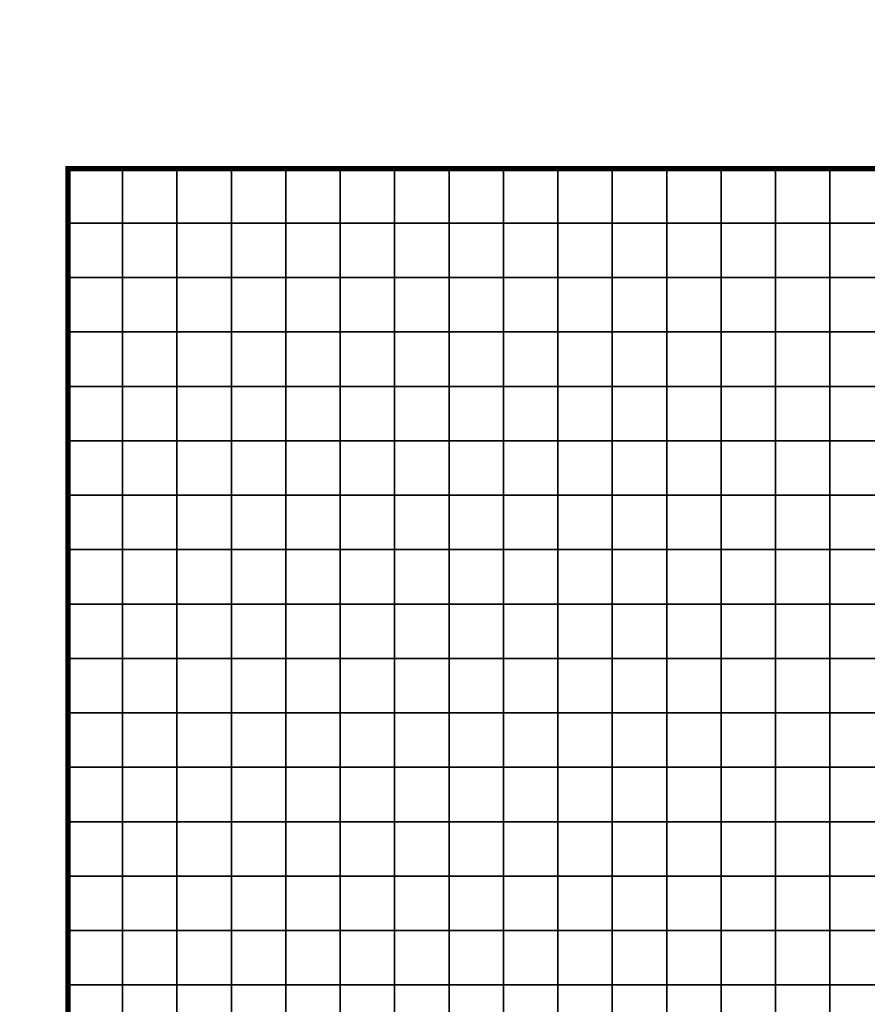
# Model space of a CAD drawing. Units: metres. Extents: x -748954 to -595026, y -271685 to -173562.
# Drawn here: x -726471 to -726315, y -224534 to -224353 of the extents above; entities that cross this region are included whole.
import ezdxf

# ---------------------------------------------------------------- set-up
doc = ezdxf.new("R2010")
doc.units = ezdxf.units.M
doc.header["$MEASUREMENT"] = 0
doc.layers.add('AREAS', color=3, linetype='Continuous')
doc.layers.add('TILES', color=5, linetype='Continuous')
picture_1 = doc.add_image_def('image2.png', size_in_pixel=(580, 716))

msp = doc.modelspace()

# ---------------------------------------------------------------- linework, layer by layer
at = {"layer": 'AREAS', "const_width": 1}
msp.add_lwpolyline([(-726461.78874, -224380.75236), (-726161.78874, -224380.75236), (-726161.78874, -224700.75236), (-726461.78874, -224700.75236)], close=True, dxfattribs=at)
at = {"layer": 'TILES', "flags": 128}
for points in [[(-726461.78874, -224390.75236), (-726461.78874, -224380.75236), (-726451.78874, -224380.75236), (-726451.78874, -224390.75236)], [(-726451.78874, -224390.75236), (-726451.78874, -224380.75236), (-726441.78874, -224380.75236), (-726441.78874, -224390.75236)], [(-726441.78874, -224390.75236), (-726441.78874, -224380.75236), (-726431.78874, -224380.75236), (-726431.78874, -224390.75236)], [(-726431.78874, -224390.75236), (-726431.78874, -224380.75236), (-726421.78874, -224380.75236), (-726421.78874, -224390.75236)], [(-726421.78874, -224390.75236), (-726421.78874, -224380.75236), (-726411.78874, -224380.75236), (-726411.78874, -224390.75236)], [(-726411.78874, -224390.75236), (-726411.78874, -224380.75236), (-726401.78874, -224380.75236), (-726401.78874, -224390.75236)], [(-726401.78874, -224390.75236), (-726401.78874, -224380.75236), (-726391.78874, -224380.75236), (-726391.78874, -224390.75236)], [(-726391.78874, -224390.75236), (-726391.78874, -224380.75236), (-726381.78874, -224380.75236), (-726381.78874, -224390.75236)], [(-726381.78874, -224390.75236), (-726381.78874, -224380.75236), (-726371.78874, -224380.75236), (-726371.78874, -224390.75236)], [(-726371.78874, -224390.75236), (-726371.78874, -224380.75236), (-726361.78874, -224380.75236), (-726361.78874, -224390.75236)], [(-726361.78874, -224390.75236), (-726361.78874, -224380.75236), (-726351.78874, -224380.75236), (-726351.78874, -224390.75236)], [(-726351.78874, -224390.75236), (-726351.78874, -224380.75236), (-726341.78874, -224380.75236), (-726341.78874, -224390.75236)], [(-726341.78874, -224390.75236), (-726341.78874, -224380.75236), (-726331.78874, -224380.75236), (-726331.78874, -224390.75236)], [(-726331.78874, -224390.75236), (-726331.78874, -224380.75236), (-726321.78874, -224380.75236), (-726321.78874, -224390.75236)], [(-726321.78874, -224390.75236), (-726321.78874, -224380.75236), (-726311.78874, -224380.75236), (-726311.78874, -224390.75236)], [(-726461.78874, -224400.75236), (-726461.78874, -224390.75236), (-726451.78874, -224390.75236), (-726451.78874, -224400.75236)], [(-726451.78874, -224400.75236), (-726451.78874, -224390.75236), (-726441.78874, -224390.75236), (-726441.78874, -224400.75236)], [(-726441.78874, -224400.75236), (-726441.78874, -224390.75236), (-726431.78874, -224390.75236), (-726431.78874, -224400.75236)], [(-726431.78874, -224400.75236), (-726431.78874, -224390.75236), (-726421.78874, -224390.75236), (-726421.78874, -224400.75236)], [(-726421.78874, -224400.75236), (-726421.78874, -224390.75236), (-726411.78874, -224390.75236), (-726411.78874, -224400.75236)], [(-726411.78874, -224400.75236), (-726411.78874, -224390.75236), (-726401.78874, -224390.75236), (-726401.78874, -224400.75236)], [(-726401.78874, -224400.75236), (-726401.78874, -224390.75236), (-726391.78874, -224390.75236), (-726391.78874, -224400.75236)], [(-726391.78874, -224400.75236), (-726391.78874, -224390.75236), (-726381.78874, -224390.75236), (-726381.78874, -224400.75236)], [(-726381.78874, -224400.75236), (-726381.78874, -224390.75236), (-726371.78874, -224390.75236), (-726371.78874, -224400.75236)], [(-726371.78874, -224400.75236), (-726371.78874, -224390.75236), (-726361.78874, -224390.75236), (-726361.78874, -224400.75236)], [(-726361.78874, -224400.75236), (-726361.78874, -224390.75236), (-726351.78874, -224390.75236), (-726351.78874, -224400.75236)], [(-726351.78874, -224400.75236), (-726351.78874, -224390.75236), (-726341.78874, -224390.75236), (-726341.78874, -224400.75236)], [(-726341.78874, -224400.75236), (-726341.78874, -224390.75236), (-726331.78874, -224390.75236), (-726331.78874, -224400.75236)], [(-726331.78874, -224400.75236), (-726331.78874, -224390.75236), (-726321.78874, -224390.75236), (-726321.78874, -224400.75236)], [(-726321.78874, -224400.75236), (-726321.78874, -224390.75236), (-726311.78874, -224390.75236), (-726311.78874, -224400.75236)], [(-726461.78874, -224410.75236), (-726461.78874, -224400.75236), (-726451.78874, -224400.75236), (-726451.78874, -224410.75236)], [(-726451.78874, -224410.75236), (-726451.78874, -224400.75236), (-726441.78874, -224400.75236), (-726441.78874, -224410.75236)], [(-726441.78874, -224410.75236), (-726441.78874, -224400.75236), (-726431.78874, -224400.75236), (-726431.78874, -224410.75236)], [(-726431.78874, -224410.75236), (-726431.78874, -224400.75236), (-726421.78874, -224400.75236), (-726421.78874, -224410.75236)], [(-726421.78874, -224410.75236), (-726421.78874, -224400.75236), (-726411.78874, -224400.75236), (-726411.78874, -224410.75236)], [(-726411.78874, -224410.75236), (-726411.78874, -224400.75236), (-726401.78874, -224400.75236), (-726401.78874, -224410.75236)], [(-726401.78874, -224410.75236), (-726401.78874, -224400.75236), (-726391.78874, -224400.75236), (-726391.78874, -224410.75236)], [(-726391.78874, -224410.75236), (-726391.78874, -224400.75236), (-726381.78874, -224400.75236), (-726381.78874, -224410.75236)], [(-726381.78874, -224410.75236), (-726381.78874, -224400.75236), (-726371.78874, -224400.75236), (-726371.78874, -224410.75236)], [(-726371.78874, -224410.75236), (-726371.78874, -224400.75236), (-726361.78874, -224400.75236), (-726361.78874, -224410.75236)], [(-726361.78874, -224410.75236), (-726361.78874, -224400.75236), (-726351.78874, -224400.75236), (-726351.78874, -224410.75236)], [(-726351.78874, -224410.75236), (-726351.78874, -224400.75236), (-726341.78874, -224400.75236), (-726341.78874, -224410.75236)], [(-726341.78874, -224410.75236), (-726341.78874, -224400.75236), (-726331.78874, -224400.75236), (-726331.78874, -224410.75236)], [(-726331.78874, -224410.75236), (-726331.78874, -224400.75236), (-726321.78874, -224400.75236), (-726321.78874, -224410.75236)], [(-726321.78874, -224410.75236), (-726321.78874, -224400.75236), (-726311.78874, -224400.75236), (-726311.78874, -224410.75236)], [(-726461.78874, -224420.75236), (-726461.78874, -224410.75236), (-726451.78874, -224410.75236), (-726451.78874, -224420.75236)], [(-726451.78874, -224420.75236), (-726451.78874, -224410.75236), (-726441.78874, -224410.75236), (-726441.78874, -224420.75236)], [(-726441.78874, -224420.75236), (-726441.78874, -224410.75236), (-726431.78874, -224410.75236), (-726431.78874, -224420.75236)], [(-726431.78874, -224420.75236), (-726431.78874, -224410.75236), (-726421.78874, -224410.75236), (-726421.78874, -224420.75236)], [(-726421.78874, -224420.75236), (-726421.78874, -224410.75236), (-726411.78874, -224410.75236), (-726411.78874, -224420.75236)], [(-726411.78874, -224420.75236), (-726411.78874, -224410.75236), (-726401.78874, -224410.75236), (-726401.78874, -224420.75236)], [(-726401.78874, -224420.75236), (-726401.78874, -224410.75236), (-726391.78874, -224410.75236), (-726391.78874, -224420.75236)], [(-726391.78874, -224420.75236), (-726391.78874, -224410.75236), (-726381.78874, -224410.75236), (-726381.78874, -224420.75236)], [(-726381.78874, -224420.75236), (-726381.78874, -224410.75236), (-726371.78874, -224410.75236), (-726371.78874, -224420.75236)], [(-726371.78874, -224420.75236), (-726371.78874, -224410.75236), (-726361.78874, -224410.75236), (-726361.78874, -224420.75236)], [(-726361.78874, -224420.75236), (-726361.78874, -224410.75236), (-726351.78874, -224410.75236), (-726351.78874, -224420.75236)], [(-726351.78874, -224420.75236), (-726351.78874, -224410.75236), (-726341.78874, -224410.75236), (-726341.78874, -224420.75236)], [(-726341.78874, -224420.75236), (-726341.78874, -224410.75236), (-726331.78874, -224410.75236), (-726331.78874, -224420.75236)], [(-726331.78874, -224420.75236), (-726331.78874, -224410.75236), (-726321.78874, -224410.75236), (-726321.78874, -224420.75236)], [(-726321.78874, -224420.75236), (-726321.78874, -224410.75236), (-726311.78874, -224410.75236), (-726311.78874, -224420.75236)], [(-726461.78874, -224430.75236), (-726461.78874, -224420.75236), (-726451.78874, -224420.75236), (-726451.78874, -224430.75236)], [(-726451.78874, -224430.75236), (-726451.78874, -224420.75236), (-726441.78874, -224420.75236), (-726441.78874, -224430.75236)], [(-726441.78874, -224430.75236), (-726441.78874, -224420.75236), (-726431.78874, -224420.75236), (-726431.78874, -224430.75236)], [(-726431.78874, -224430.75236), (-726431.78874, -224420.75236), (-726421.78874, -224420.75236), (-726421.78874, -224430.75236)], [(-726421.78874, -224430.75236), (-726421.78874, -224420.75236), (-726411.78874, -224420.75236), (-726411.78874, -224430.75236)], [(-726411.78874, -224430.75236), (-726411.78874, -224420.75236), (-726401.78874, -224420.75236), (-726401.78874, -224430.75236)], [(-726401.78874, -224430.75236), (-726401.78874, -224420.75236), (-726391.78874, -224420.75236), (-726391.78874, -224430.75236)], [(-726391.78874, -224430.75236), (-726391.78874, -224420.75236), (-726381.78874, -224420.75236), (-726381.78874, -224430.75236)], [(-726381.78874, -224430.75236), (-726381.78874, -224420.75236), (-726371.78874, -224420.75236), (-726371.78874, -224430.75236)], [(-726371.78874, -224430.75236), (-726371.78874, -224420.75236), (-726361.78874, -224420.75236), (-726361.78874, -224430.75236)], [(-726361.78874, -224430.75236), (-726361.78874, -224420.75236), (-726351.78874, -224420.75236), (-726351.78874, -224430.75236)], [(-726351.78874, -224430.75236), (-726351.78874, -224420.75236), (-726341.78874, -224420.75236), (-726341.78874, -224430.75236)], [(-726341.78874, -224430.75236), (-726341.78874, -224420.75236), (-726331.78874, -224420.75236), (-726331.78874, -224430.75236)], [(-726331.78874, -224430.75236), (-726331.78874, -224420.75236), (-726321.78874, -224420.75236), (-726321.78874, -224430.75236)], [(-726321.78874, -224430.75236), (-726321.78874, -224420.75236), (-726311.78874, -224420.75236), (-726311.78874, -224430.75236)], [(-726461.78874, -224440.75236), (-726461.78874, -224430.75236), (-726451.78874, -224430.75236), (-726451.78874, -224440.75236)], [(-726451.78874, -224440.75236), (-726451.78874, -224430.75236), (-726441.78874, -224430.75236), (-726441.78874, -224440.75236)], [(-726441.78874, -224440.75236), (-726441.78874, -224430.75236), (-726431.78874, -224430.75236), (-726431.78874, -224440.75236)], [(-726431.78874, -224440.75236), (-726431.78874, -224430.75236), (-726421.78874, -224430.75236), (-726421.78874, -224440.75236)], [(-726421.78874, -224440.75236), (-726421.78874, -224430.75236), (-726411.78874, -224430.75236), (-726411.78874, -224440.75236)], [(-726411.78874, -224440.75236), (-726411.78874, -224430.75236), (-726401.78874, -224430.75236), (-726401.78874, -224440.75236)], [(-726401.78874, -224440.75236), (-726401.78874, -224430.75236), (-726391.78874, -224430.75236), (-726391.78874, -224440.75236)], [(-726391.78874, -224440.75236), (-726391.78874, -224430.75236), (-726381.78874, -224430.75236), (-726381.78874, -224440.75236)], [(-726381.78874, -224440.75236), (-726381.78874, -224430.75236), (-726371.78874, -224430.75236), (-726371.78874, -224440.75236)], [(-726371.78874, -224440.75236), (-726371.78874, -224430.75236), (-726361.78874, -224430.75236), (-726361.78874, -224440.75236)], [(-726361.78874, -224440.75236), (-726361.78874, -224430.75236), (-726351.78874, -224430.75236), (-726351.78874, -224440.75236)], [(-726351.78874, -224440.75236), (-726351.78874, -224430.75236), (-726341.78874, -224430.75236), (-726341.78874, -224440.75236)], [(-726341.78874, -224440.75236), (-726341.78874, -224430.75236), (-726331.78874, -224430.75236), (-726331.78874, -224440.75236)], [(-726331.78874, -224440.75236), (-726331.78874, -224430.75236), (-726321.78874, -224430.75236), (-726321.78874, -224440.75236)], [(-726321.78874, -224440.75236), (-726321.78874, -224430.75236), (-726311.78874, -224430.75236), (-726311.78874, -224440.75236)], [(-726461.78874, -224450.75236), (-726461.78874, -224440.75236), (-726451.78874, -224440.75236), (-726451.78874, -224450.75236)], [(-726451.78874, -224450.75236), (-726451.78874, -224440.75236), (-726441.78874, -224440.75236), (-726441.78874, -224450.75236)], [(-726441.78874, -224450.75236), (-726441.78874, -224440.75236), (-726431.78874, -224440.75236), (-726431.78874, -224450.75236)], [(-726431.78874, -224450.75236), (-726431.78874, -224440.75236), (-726421.78874, -224440.75236), (-726421.78874, -224450.75236)], [(-726421.78874, -224450.75236), (-726421.78874, -224440.75236), (-726411.78874, -224440.75236), (-726411.78874, -224450.75236)], [(-726411.78874, -224450.75236), (-726411.78874, -224440.75236), (-726401.78874, -224440.75236), (-726401.78874, -224450.75236)], [(-726401.78874, -224450.75236), (-726401.78874, -224440.75236), (-726391.78874, -224440.75236), (-726391.78874, -224450.75236)], [(-726391.78874, -224450.75236), (-726391.78874, -224440.75236), (-726381.78874, -224440.75236), (-726381.78874, -224450.75236)], [(-726381.78874, -224450.75236), (-726381.78874, -224440.75236), (-726371.78874, -224440.75236), (-726371.78874, -224450.75236)], [(-726371.78874, -224450.75236), (-726371.78874, -224440.75236), (-726361.78874, -224440.75236), (-726361.78874, -224450.75236)], [(-726361.78874, -224450.75236), (-726361.78874, -224440.75236), (-726351.78874, -224440.75236), (-726351.78874, -224450.75236)], [(-726351.78874, -224450.75236), (-726351.78874, -224440.75236), (-726341.78874, -224440.75236), (-726341.78874, -224450.75236)], [(-726341.78874, -224450.75236), (-726341.78874, -224440.75236), (-726331.78874, -224440.75236), (-726331.78874, -224450.75236)], [(-726331.78874, -224450.75236), (-726331.78874, -224440.75236), (-726321.78874, -224440.75236), (-726321.78874, -224450.75236)], [(-726321.78874, -224450.75236), (-726321.78874, -224440.75236), (-726311.78874, -224440.75236), (-726311.78874, -224450.75236)], [(-726461.78874, -224460.75236), (-726461.78874, -224450.75236), (-726451.78874, -224450.75236), (-726451.78874, -224460.75236)], [(-726451.78874, -224460.75236), (-726451.78874, -224450.75236), (-726441.78874, -224450.75236), (-726441.78874, -224460.75236)], [(-726441.78874, -224460.75236), (-726441.78874, -224450.75236), (-726431.78874, -224450.75236), (-726431.78874, -224460.75236)], [(-726431.78874, -224460.75236), (-726431.78874, -224450.75236), (-726421.78874, -224450.75236), (-726421.78874, -224460.75236)], [(-726421.78874, -224460.75236), (-726421.78874, -224450.75236), (-726411.78874, -224450.75236), (-726411.78874, -224460.75236)], [(-726411.78874, -224460.75236), (-726411.78874, -224450.75236), (-726401.78874, -224450.75236), (-726401.78874, -224460.75236)], [(-726401.78874, -224460.75236), (-726401.78874, -224450.75236), (-726391.78874, -224450.75236), (-726391.78874, -224460.75236)], [(-726391.78874, -224460.75236), (-726391.78874, -224450.75236), (-726381.78874, -224450.75236), (-726381.78874, -224460.75236)], [(-726381.78874, -224460.75236), (-726381.78874, -224450.75236), (-726371.78874, -224450.75236), (-726371.78874, -224460.75236)], [(-726371.78874, -224460.75236), (-726371.78874, -224450.75236), (-726361.78874, -224450.75236), (-726361.78874, -224460.75236)], [(-726361.78874, -224460.75236), (-726361.78874, -224450.75236), (-726351.78874, -224450.75236), (-726351.78874, -224460.75236)], [(-726351.78874, -224460.75236), (-726351.78874, -224450.75236), (-726341.78874, -224450.75236), (-726341.78874, -224460.75236)], [(-726341.78874, -224460.75236), (-726341.78874, -224450.75236), (-726331.78874, -224450.75236), (-726331.78874, -224460.75236)], [(-726331.78874, -224460.75236), (-726331.78874, -224450.75236), (-726321.78874, -224450.75236), (-726321.78874, -224460.75236)], [(-726321.78874, -224460.75236), (-726321.78874, -224450.75236), (-726311.78874, -224450.75236), (-726311.78874, -224460.75236)], [(-726461.78874, -224470.75236), (-726461.78874, -224460.75236), (-726451.78874, -224460.75236), (-726451.78874, -224470.75236)], [(-726451.78874, -224470.75236), (-726451.78874, -224460.75236), (-726441.78874, -224460.75236), (-726441.78874, -224470.75236)], [(-726441.78874, -224470.75236), (-726441.78874, -224460.75236), (-726431.78874, -224460.75236), (-726431.78874, -224470.75236)], [(-726431.78874, -224470.75236), (-726431.78874, -224460.75236), (-726421.78874, -224460.75236), (-726421.78874, -224470.75236)], [(-726421.78874, -224470.75236), (-726421.78874, -224460.75236), (-726411.78874, -224460.75236), (-726411.78874, -224470.75236)], [(-726411.78874, -224470.75236), (-726411.78874, -224460.75236), (-726401.78874, -224460.75236), (-726401.78874, -224470.75236)], [(-726401.78874, -224470.75236), (-726401.78874, -224460.75236), (-726391.78874, -224460.75236), (-726391.78874, -224470.75236)], [(-726391.78874, -224470.75236), (-726391.78874, -224460.75236), (-726381.78874, -224460.75236), (-726381.78874, -224470.75236)], [(-726381.78874, -224470.75236), (-726381.78874, -224460.75236), (-726371.78874, -224460.75236), (-726371.78874, -224470.75236)], [(-726371.78874, -224470.75236), (-726371.78874, -224460.75236), (-726361.78874, -224460.75236), (-726361.78874, -224470.75236)], [(-726361.78874, -224470.75236), (-726361.78874, -224460.75236), (-726351.78874, -224460.75236), (-726351.78874, -224470.75236)], [(-726351.78874, -224470.75236), (-726351.78874, -224460.75236), (-726341.78874, -224460.75236), (-726341.78874, -224470.75236)], [(-726341.78874, -224470.75236), (-726341.78874, -224460.75236), (-726331.78874, -224460.75236), (-726331.78874, -224470.75236)], [(-726331.78874, -224470.75236), (-726331.78874, -224460.75236), (-726321.78874, -224460.75236), (-726321.78874, -224470.75236)], [(-726321.78874, -224470.75236), (-726321.78874, -224460.75236), (-726311.78874, -224460.75236), (-726311.78874, -224470.75236)], [(-726461.78874, -224480.75236), (-726461.78874, -224470.75236), (-726451.78874, -224470.75236), (-726451.78874, -224480.75236)], [(-726451.78874, -224480.75236), (-726451.78874, -224470.75236), (-726441.78874, -224470.75236), (-726441.78874, -224480.75236)], [(-726441.78874, -224480.75236), (-726441.78874, -224470.75236), (-726431.78874, -224470.75236), (-726431.78874, -224480.75236)], [(-726431.78874, -224480.75236), (-726431.78874, -224470.75236), (-726421.78874, -224470.75236), (-726421.78874, -224480.75236)], [(-726421.78874, -224480.75236), (-726421.78874, -224470.75236), (-726411.78874, -224470.75236), (-726411.78874, -224480.75236)], [(-726411.78874, -224480.75236), (-726411.78874, -224470.75236), (-726401.78874, -224470.75236), (-726401.78874, -224480.75236)], [(-726401.78874, -224480.75236), (-726401.78874, -224470.75236), (-726391.78874, -224470.75236), (-726391.78874, -224480.75236)], [(-726391.78874, -224480.75236), (-726391.78874, -224470.75236), (-726381.78874, -224470.75236), (-726381.78874, -224480.75236)], [(-726381.78874, -224480.75236), (-726381.78874, -224470.75236), (-726371.78874, -224470.75236), (-726371.78874, -224480.75236)], [(-726371.78874, -224480.75236), (-726371.78874, -224470.75236), (-726361.78874, -224470.75236), (-726361.78874, -224480.75236)], [(-726361.78874, -224480.75236), (-726361.78874, -224470.75236), (-726351.78874, -224470.75236), (-726351.78874, -224480.75236)], [(-726351.78874, -224480.75236), (-726351.78874, -224470.75236), (-726341.78874, -224470.75236), (-726341.78874, -224480.75236)], [(-726341.78874, -224480.75236), (-726341.78874, -224470.75236), (-726331.78874, -224470.75236), (-726331.78874, -224480.75236)], [(-726331.78874, -224480.75236), (-726331.78874, -224470.75236), (-726321.78874, -224470.75236), (-726321.78874, -224480.75236)], [(-726321.78874, -224480.75236), (-726321.78874, -224470.75236), (-726311.78874, -224470.75236), (-726311.78874, -224480.75236)], [(-726461.78874, -224490.75236), (-726461.78874, -224480.75236), (-726451.78874, -224480.75236), (-726451.78874, -224490.75236)], [(-726451.78874, -224490.75236), (-726451.78874, -224480.75236), (-726441.78874, -224480.75236), (-726441.78874, -224490.75236)], [(-726441.78874, -224490.75236), (-726441.78874, -224480.75236), (-726431.78874, -224480.75236), (-726431.78874, -224490.75236)], [(-726431.78874, -224490.75236), (-726431.78874, -224480.75236), (-726421.78874, -224480.75236), (-726421.78874, -224490.75236)], [(-726421.78874, -224490.75236), (-726421.78874, -224480.75236), (-726411.78874, -224480.75236), (-726411.78874, -224490.75236)], [(-726411.78874, -224490.75236), (-726411.78874, -224480.75236), (-726401.78874, -224480.75236), (-726401.78874, -224490.75236)], [(-726401.78874, -224490.75236), (-726401.78874, -224480.75236), (-726391.78874, -224480.75236), (-726391.78874, -224490.75236)], [(-726391.78874, -224490.75236), (-726391.78874, -224480.75236), (-726381.78874, -224480.75236), (-726381.78874, -224490.75236)], [(-726381.78874, -224490.75236), (-726381.78874, -224480.75236), (-726371.78874, -224480.75236), (-726371.78874, -224490.75236)], [(-726371.78874, -224490.75236), (-726371.78874, -224480.75236), (-726361.78874, -224480.75236), (-726361.78874, -224490.75236)], [(-726361.78874, -224490.75236), (-726361.78874, -224480.75236), (-726351.78874, -224480.75236), (-726351.78874, -224490.75236)], [(-726351.78874, -224490.75236), (-726351.78874, -224480.75236), (-726341.78874, -224480.75236), (-726341.78874, -224490.75236)], [(-726341.78874, -224490.75236), (-726341.78874, -224480.75236), (-726331.78874, -224480.75236), (-726331.78874, -224490.75236)], [(-726331.78874, -224490.75236), (-726331.78874, -224480.75236), (-726321.78874, -224480.75236), (-726321.78874, -224490.75236)], [(-726321.78874, -224490.75236), (-726321.78874, -224480.75236), (-726311.78874, -224480.75236), (-726311.78874, -224490.75236)], [(-726461.78874, -224500.75236), (-726461.78874, -224490.75236), (-726451.78874, -224490.75236), (-726451.78874, -224500.75236)], [(-726451.78874, -224500.75236), (-726451.78874, -224490.75236), (-726441.78874, -224490.75236), (-726441.78874, -224500.75236)], [(-726441.78874, -224500.75236), (-726441.78874, -224490.75236), (-726431.78874, -224490.75236), (-726431.78874, -224500.75236)], [(-726431.78874, -224500.75236), (-726431.78874, -224490.75236), (-726421.78874, -224490.75236), (-726421.78874, -224500.75236)], [(-726421.78874, -224500.75236), (-726421.78874, -224490.75236), (-726411.78874, -224490.75236), (-726411.78874, -224500.75236)], [(-726411.78874, -224500.75236), (-726411.78874, -224490.75236), (-726401.78874, -224490.75236), (-726401.78874, -224500.75236)], [(-726401.78874, -224500.75236), (-726401.78874, -224490.75236), (-726391.78874, -224490.75236), (-726391.78874, -224500.75236)], [(-726391.78874, -224500.75236), (-726391.78874, -224490.75236), (-726381.78874, -224490.75236), (-726381.78874, -224500.75236)], [(-726381.78874, -224500.75236), (-726381.78874, -224490.75236), (-726371.78874, -224490.75236), (-726371.78874, -224500.75236)], [(-726371.78874, -224500.75236), (-726371.78874, -224490.75236), (-726361.78874, -224490.75236), (-726361.78874, -224500.75236)], [(-726361.78874, -224500.75236), (-726361.78874, -224490.75236), (-726351.78874, -224490.75236), (-726351.78874, -224500.75236)], [(-726351.78874, -224500.75236), (-726351.78874, -224490.75236), (-726341.78874, -224490.75236), (-726341.78874, -224500.75236)], [(-726341.78874, -224500.75236), (-726341.78874, -224490.75236), (-726331.78874, -224490.75236), (-726331.78874, -224500.75236)], [(-726331.78874, -224500.75236), (-726331.78874, -224490.75236), (-726321.78874, -224490.75236), (-726321.78874, -224500.75236)], [(-726321.78874, -224500.75236), (-726321.78874, -224490.75236), (-726311.78874, -224490.75236), (-726311.78874, -224500.75236)], [(-726461.78874, -224510.75236), (-726461.78874, -224500.75236), (-726451.78874, -224500.75236), (-726451.78874, -224510.75236)], [(-726451.78874, -224510.75236), (-726451.78874, -224500.75236), (-726441.78874, -224500.75236), (-726441.78874, -224510.75236)], [(-726441.78874, -224510.75236), (-726441.78874, -224500.75236), (-726431.78874, -224500.75236), (-726431.78874, -224510.75236)], [(-726431.78874, -224510.75236), (-726431.78874, -224500.75236), (-726421.78874, -224500.75236), (-726421.78874, -224510.75236)], [(-726421.78874, -224510.75236), (-726421.78874, -224500.75236), (-726411.78874, -224500.75236), (-726411.78874, -224510.75236)], [(-726411.78874, -224510.75236), (-726411.78874, -224500.75236), (-726401.78874, -224500.75236), (-726401.78874, -224510.75236)], [(-726401.78874, -224510.75236), (-726401.78874, -224500.75236), (-726391.78874, -224500.75236), (-726391.78874, -224510.75236)], [(-726391.78874, -224510.75236), (-726391.78874, -224500.75236), (-726381.78874, -224500.75236), (-726381.78874, -224510.75236)], [(-726381.78874, -224510.75236), (-726381.78874, -224500.75236), (-726371.78874, -224500.75236), (-726371.78874, -224510.75236)], [(-726371.78874, -224510.75236), (-726371.78874, -224500.75236), (-726361.78874, -224500.75236), (-726361.78874, -224510.75236)], [(-726361.78874, -224510.75236), (-726361.78874, -224500.75236), (-726351.78874, -224500.75236), (-726351.78874, -224510.75236)], [(-726351.78874, -224510.75236), (-726351.78874, -224500.75236), (-726341.78874, -224500.75236), (-726341.78874, -224510.75236)], [(-726341.78874, -224510.75236), (-726341.78874, -224500.75236), (-726331.78874, -224500.75236), (-726331.78874, -224510.75236)], [(-726331.78874, -224510.75236), (-726331.78874, -224500.75236), (-726321.78874, -224500.75236), (-726321.78874, -224510.75236)], [(-726321.78874, -224510.75236), (-726321.78874, -224500.75236), (-726311.78874, -224500.75236), (-726311.78874, -224510.75236)], [(-726461.78874, -224520.75236), (-726461.78874, -224510.75236), (-726451.78874, -224510.75236), (-726451.78874, -224520.75236)], [(-726451.78874, -224520.75236), (-726451.78874, -224510.75236), (-726441.78874, -224510.75236), (-726441.78874, -224520.75236)], [(-726441.78874, -224520.75236), (-726441.78874, -224510.75236), (-726431.78874, -224510.75236), (-726431.78874, -224520.75236)], [(-726431.78874, -224520.75236), (-726431.78874, -224510.75236), (-726421.78874, -224510.75236), (-726421.78874, -224520.75236)], [(-726421.78874, -224520.75236), (-726421.78874, -224510.75236), (-726411.78874, -224510.75236), (-726411.78874, -224520.75236)], [(-726411.78874, -224520.75236), (-726411.78874, -224510.75236), (-726401.78874, -224510.75236), (-726401.78874, -224520.75236)], [(-726401.78874, -224520.75236), (-726401.78874, -224510.75236), (-726391.78874, -224510.75236), (-726391.78874, -224520.75236)], [(-726391.78874, -224520.75236), (-726391.78874, -224510.75236), (-726381.78874, -224510.75236), (-726381.78874, -224520.75236)], [(-726381.78874, -224520.75236), (-726381.78874, -224510.75236), (-726371.78874, -224510.75236), (-726371.78874, -224520.75236)], [(-726371.78874, -224520.75236), (-726371.78874, -224510.75236), (-726361.78874, -224510.75236), (-726361.78874, -224520.75236)], [(-726361.78874, -224520.75236), (-726361.78874, -224510.75236), (-726351.78874, -224510.75236), (-726351.78874, -224520.75236)], [(-726351.78874, -224520.75236), (-726351.78874, -224510.75236), (-726341.78874, -224510.75236), (-726341.78874, -224520.75236)], [(-726341.78874, -224520.75236), (-726341.78874, -224510.75236), (-726331.78874, -224510.75236), (-726331.78874, -224520.75236)], [(-726331.78874, -224520.75236), (-726331.78874, -224510.75236), (-726321.78874, -224510.75236), (-726321.78874, -224520.75236)], [(-726321.78874, -224520.75236), (-726321.78874, -224510.75236), (-726311.78874, -224510.75236), (-726311.78874, -224520.75236)], [(-726461.78874, -224530.75236), (-726461.78874, -224520.75236), (-726451.78874, -224520.75236), (-726451.78874, -224530.75236)], [(-726451.78874, -224530.75236), (-726451.78874, -224520.75236), (-726441.78874, -224520.75236), (-726441.78874, -224530.75236)], [(-726441.78874, -224530.75236), (-726441.78874, -224520.75236), (-726431.78874, -224520.75236), (-726431.78874, -224530.75236)], [(-726431.78874, -224530.75236), (-726431.78874, -224520.75236), (-726421.78874, -224520.75236), (-726421.78874, -224530.75236)], [(-726421.78874, -224530.75236), (-726421.78874, -224520.75236), (-726411.78874, -224520.75236), (-726411.78874, -224530.75236)], [(-726411.78874, -224530.75236), (-726411.78874, -224520.75236), (-726401.78874, -224520.75236), (-726401.78874, -224530.75236)], [(-726401.78874, -224530.75236), (-726401.78874, -224520.75236), (-726391.78874, -224520.75236), (-726391.78874, -224530.75236)], [(-726391.78874, -224530.75236), (-726391.78874, -224520.75236), (-726381.78874, -224520.75236), (-726381.78874, -224530.75236)], [(-726381.78874, -224530.75236), (-726381.78874, -224520.75236), (-726371.78874, -224520.75236), (-726371.78874, -224530.75236)], [(-726371.78874, -224530.75236), (-726371.78874, -224520.75236), (-726361.78874, -224520.75236), (-726361.78874, -224530.75236)], [(-726361.78874, -224530.75236), (-726361.78874, -224520.75236), (-726351.78874, -224520.75236), (-726351.78874, -224530.75236)], [(-726351.78874, -224530.75236), (-726351.78874, -224520.75236), (-726341.78874, -224520.75236), (-726341.78874, -224530.75236)], [(-726341.78874, -224530.75236), (-726341.78874, -224520.75236), (-726331.78874, -224520.75236), (-726331.78874, -224530.75236)], [(-726331.78874, -224530.75236), (-726331.78874, -224520.75236), (-726321.78874, -224520.75236), (-726321.78874, -224530.75236)], [(-726321.78874, -224530.75236), (-726321.78874, -224520.75236), (-726311.78874, -224520.75236), (-726311.78874, -224530.75236)], [(-726461.78874, -224540.75236), (-726461.78874, -224530.75236), (-726451.78874, -224530.75236), (-726451.78874, -224540.75236)], [(-726451.78874, -224540.75236), (-726451.78874, -224530.75236), (-726441.78874, -224530.75236), (-726441.78874, -224540.75236)], [(-726441.78874, -224540.75236), (-726441.78874, -224530.75236), (-726431.78874, -224530.75236), (-726431.78874, -224540.75236)], [(-726431.78874, -224540.75236), (-726431.78874, -224530.75236), (-726421.78874, -224530.75236), (-726421.78874, -224540.75236)], [(-726421.78874, -224540.75236), (-726421.78874, -224530.75236), (-726411.78874, -224530.75236), (-726411.78874, -224540.75236)], [(-726411.78874, -224540.75236), (-726411.78874, -224530.75236), (-726401.78874, -224530.75236), (-726401.78874, -224540.75236)], [(-726401.78874, -224540.75236), (-726401.78874, -224530.75236), (-726391.78874, -224530.75236), (-726391.78874, -224540.75236)], [(-726391.78874, -224540.75236), (-726391.78874, -224530.75236), (-726381.78874, -224530.75236), (-726381.78874, -224540.75236)], [(-726381.78874, -224540.75236), (-726381.78874, -224530.75236), (-726371.78874, -224530.75236), (-726371.78874, -224540.75236)], [(-726371.78874, -224540.75236), (-726371.78874, -224530.75236), (-726361.78874, -224530.75236), (-726361.78874, -224540.75236)], [(-726361.78874, -224540.75236), (-726361.78874, -224530.75236), (-726351.78874, -224530.75236), (-726351.78874, -224540.75236)], [(-726351.78874, -224540.75236), (-726351.78874, -224530.75236), (-726341.78874, -224530.75236), (-726341.78874, -224540.75236)], [(-726341.78874, -224540.75236), (-726341.78874, -224530.75236), (-726331.78874, -224530.75236), (-726331.78874, -224540.75236)], [(-726331.78874, -224540.75236), (-726331.78874, -224530.75236), (-726321.78874, -224530.75236), (-726321.78874, -224540.75236)], [(-726321.78874, -224540.75236), (-726321.78874, -224530.75236), (-726311.78874, -224530.75236), (-726311.78874, -224540.75236)]]:
    msp.add_lwpolyline(points, close=True, dxfattribs=at)

# ---------------------------------------------------------------- referenced raster images: frames only (the image files are external)
image = msp.add_image(picture_1, insert=(-748954.26462, -240217.89971), size_in_units=(50868.85057, 62796.71898))
image.dxf.flags = 7

doc.saveas('drawing.dxf')
